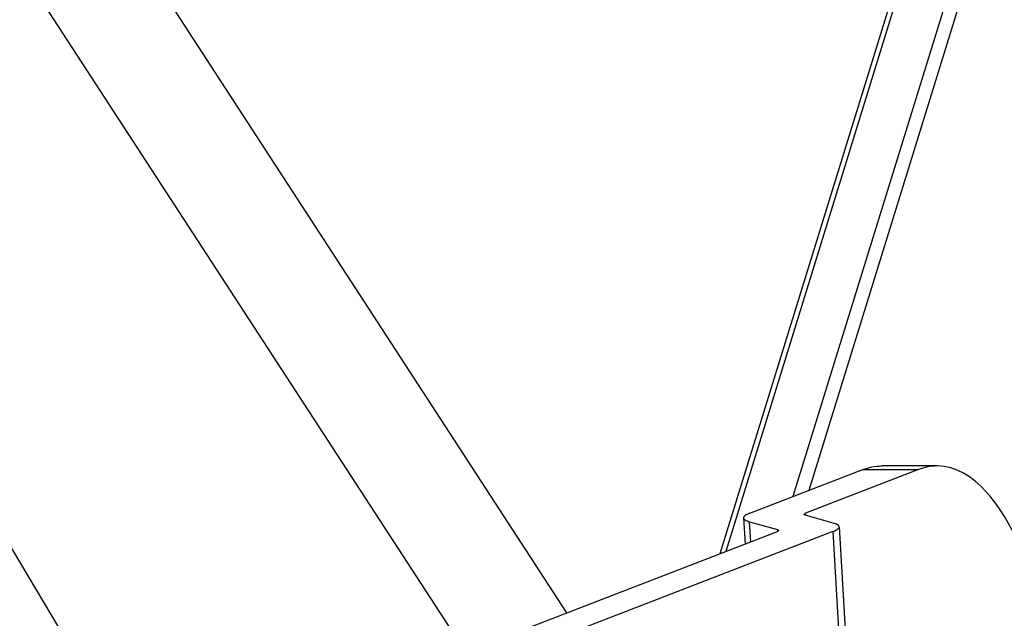
# Paper-space layout '5349-18CKXX-2_CUST_1' of a CAD drawing. Units: inches. Extents: x 0 to 17, y 0 to 11.
# Drawn here: x 7.3 to 7.5, y 2.9 to 2.9 of the extents above; entities that cross this region are included whole.
import ezdxf

# ---------------------------------------------------------------- set-up
doc = ezdxf.new("R2010")
doc.units = ezdxf.units.IN
doc.header["$LTSCALE"] = 0.935
doc.header["$MEASUREMENT"] = 0
doc.layers.get('0').update_dxf_attribs({"linetype": 'CONTINUOUS'})

psp = doc.layouts.new('5349-18CKXX-2_CUST_1')

# ---------------------------------------------------------------- linework, layer by layer
at = {"color": 7, "linetype": 'Continuous'}
for p, q in [((7.96527, 4.61236), (7.42573, 2.86641)), ((7.4265, 2.86671), (7.96568, 4.61152)), ((7.96944, 4.60387), (7.43468, 2.8734)), ((7.43667, 2.87417), (7.97051, 4.60169)), ((7.33831, 2.96473), (7.40701, 2.85919)), ((7.39468, 2.85443), (7.32806, 2.95678)), ((7.30234, 2.9287), (7.34946, 2.84979)), ((7.4523, 2.87714), (7.4455, 2.87714)), ((7.4294, 2.87136), (7.44322, 2.8767)), ((7.45002, 2.8767), (7.4362, 2.87136)), ((7.44322, 2.8767), (7.45002, 2.8767)), ((7.43601, 2.87122), (7.4362, 2.87136)), ((7.43619, 2.87111), (7.43601, 2.87122)), ((7.43959, 2.87016), (7.43619, 2.87111)), ((7.43621, 2.87111), (7.4362, 2.87136)), ((7.42864, 2.87079), (7.42883, 2.86761)), ((7.42938, 2.87033), (7.43277, 2.86939)), ((7.42952, 2.86788), (7.42938, 2.87033)), ((7.44032, 2.8697), (7.44488, 2.79184)), ((7.28817, 2.81332), (7.43277, 2.86913)), ((7.43956, 2.86913), (7.28926, 2.81111)), ((7.43277, 2.86939), (7.43279, 2.86913)), ((7.43277, 2.86939), (7.43296, 2.86927)), ((7.43296, 2.86927), (7.43277, 2.86913)), ((7.43956, 2.86913), (7.44412, 2.79126))]:
    psp.add_line(p, q, dxfattribs=at)
for points in [[(7.44322, 2.8767), (7.44394, 2.87698), (7.44473, 2.87714), (7.4455, 2.87714)], [(7.4523, 2.87714), (7.45153, 2.87714), (7.45074, 2.87698), (7.45002, 2.8767)]]:
    psp.add_open_spline(points, degree=3, dxfattribs=at)
for points, knots in [([(7.46746, 2.84362), (7.4672, 2.84804), (7.46642, 2.85443), (7.46433, 2.86246), (7.46158, 2.87005), (7.45691, 2.87714), (7.4523, 2.87714)], [0, 0, 0, 0, 0.345707, 0.501409, 0.640701, 1, 1, 1, 1]), ([(7.4294, 2.87136), (7.4292, 2.87129), (7.42891, 2.87118), (7.42863, 2.8709), (7.42864, 2.87079)], [0, 0, 0, 0, 0.65749, 1, 1, 1, 1]), ([(7.42864, 2.87079), (7.42865, 2.87069), (7.42891, 2.87046), (7.42919, 2.87038), (7.42938, 2.87033)], [0, 0, 0, 0, 0.348559, 1, 1, 1, 1]), ([(7.43956, 2.86913), (7.43977, 2.86921), (7.44005, 2.86932), (7.44033, 2.86959), (7.44032, 2.8697)], [0, 0, 0, 0, 0.65749, 1, 1, 1, 1]), ([(7.44032, 2.8697), (7.44032, 2.86981), (7.44005, 2.87004), (7.43978, 2.87011), (7.43959, 2.87016)], [0, 0, 0, 0, 0.348559, 1, 1, 1, 1])]:
    psp.add_open_spline(points, degree=3, knots=knots, dxfattribs=at)

doc.saveas('drawing.dxf')
